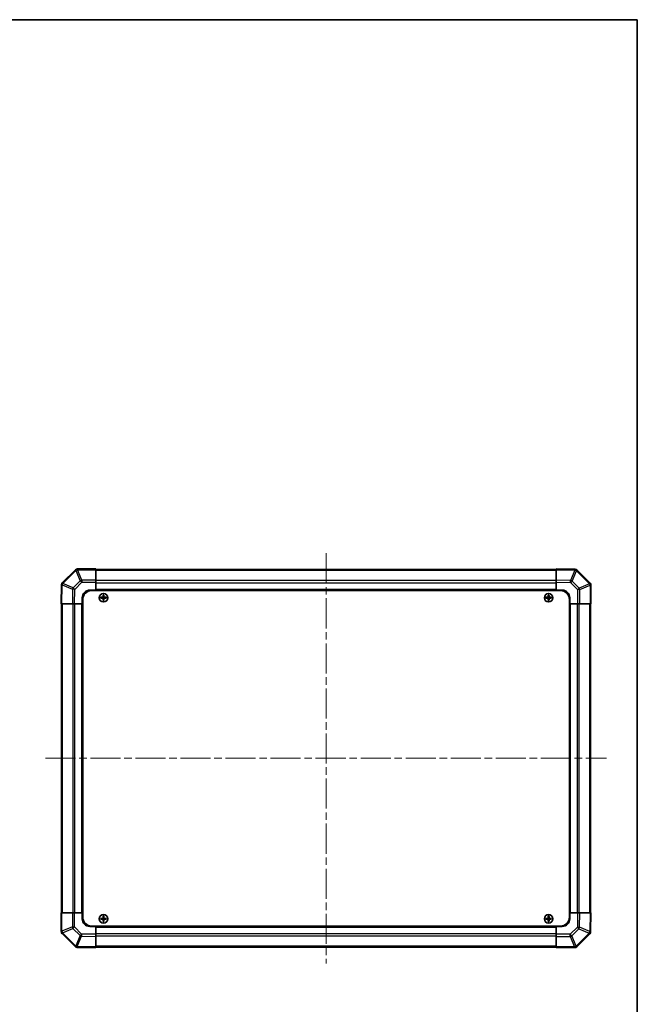
# Model space of a CAD drawing. Units: millimetres. Extents: x 51 to 7931, y 17 to 1293.
# Drawn here: x 2781 to 3189, y 643 to 1293 of the extents above; entities that cross this region are included whole.
import ezdxf

# ---------------------------------------------------------------- set-up
doc = ezdxf.new("R2010")
doc.units = ezdxf.units.MM
doc.header["$LTSCALE"] = 3.5
doc.linetypes.add('CHAIN', pattern=[0.3543, 0.2362, -0.0295, 0.0591, -0.0295])
for name, color, linetype, lineweight in [('Border (ISO)', 7, 'Continuous', 35), ('Centerline (ISO)', 131, 'Continuous', 18), ('Visible (ISO)', 7, 'Continuous', 35), ('Visible Narrow (ISO)', 7, 'Continuous', 25)]:
    doc.layers.add(name, color=color, linetype=linetype, lineweight=lineweight)

# ---------------------------------------------------------------- blocks, each defined once
blk = doc.blocks.new('図面枠 tk図枠')
at = {"layer": 'Border (ISO)'}
for p, q in [((14.5, 289), (405.5, 289)), ((405.5, 289), (405.5, 8))]:
    blk.add_line(p, q, dxfattribs=at)

msp = doc.modelspace()

# ---------------------------------------------------------------- linework, layer by layer
at = {"layer": 'Centerline (ISO)', "linetype": 'CHAIN', "ltscale": 23.990969}
for p, q in [((2983.1236, 940.3245), (2983.1236, 669.5961)), ((2797.7594, 804.9603), (3168.4878, 804.9603))]:
    msp.add_line(p, q, dxfattribs=at)
at = {"layer": 'Visible (ISO)'}
for p, q in [((2831.1236, 929.9603), (2818.9521, 929.9603)), ((2831.1236, 929.9603), (2831.1236, 929.3868)), ((3135.1236, 929.6603), (2831.1236, 929.6603)), ((3135.1236, 929.3746), (3135.1236, 929.9603)), ((3147.5231, 929.7439), (3135.1236, 929.9603)), ((3147.5466, 929.7435), (3147.5231, 929.7439)), ((2817.5313, 929.3679), (2808.926, 920.7626)), ((2817.5378, 929.3745), (2817.5313, 929.3679)), ((2831.1236, 922.535), (2831.1236, 929.3868)), ((3135.1236, 929.3746), (3135.1236, 922.5447)), ((3157.5313, 920.5527), (3148.926, 929.158)), ((2808.3401, 919.3598), (2808.1236, 906.9603)), ((2808.3405, 919.3833), (2808.3401, 919.3598)), ((2831.1236, 922.535), (2831.1236, 921.1434)), ((2831.1236, 921.1434), (2831.1236, 915.9603)), ((3135.1236, 921.1307), (3135.1236, 922.5447)), ((3135.1236, 915.9603), (3135.1236, 921.1307)), ((3157.5378, 920.5461), (3157.5313, 920.5527)), ((3158.1236, 906.9603), (3158.1236, 919.1319)), ((2822.1236, 906.9603), (2822.1236, 910.9603)), ((2827.1236, 915.9603), (2831.1236, 915.9603)), ((2828.3736, 915.7103), (3137.8736, 915.7103)), ((2831.1236, 915.9603), (2831.1236, 915.7103)), ((2831.1236, 915.9603), (3135.1236, 915.9603)), ((2831.1236, 915.9603), (2831.1236, 915.7103)), ((2834.3918, 911.2422), (2834.4611, 911.1728)), ((2834.3918, 910.6784), (2834.4611, 910.7478)), ((2835.6236, 911.1728), (2834.4611, 911.1728)), ((2834.4611, 911.1728), (2834.5493, 911.0846)), ((2834.4611, 911.1728), (2834.4611, 910.7478)), ((2834.4611, 910.7478), (2834.5493, 910.836)), ((2834.4611, 910.7478), (2835.6236, 910.7478)), ((2835.6236, 911.0846), (2834.5493, 911.0846)), ((2834.5493, 911.0846), (2834.5493, 910.836)), ((2834.5493, 910.836), (2835.6236, 910.836)), ((2835.8418, 912.6922), (2835.9111, 912.6228)), ((2836.3361, 912.6228), (2835.9111, 912.6228)), ((2835.9111, 912.6228), (2835.9993, 912.5346)), ((2835.9111, 912.6228), (2835.9111, 911.4603)), ((2835.9111, 910.4603), (2835.9111, 909.2978)), ((2836.248, 912.5346), (2835.9993, 912.5346)), ((2835.9993, 912.5346), (2835.9993, 911.4603)), ((2835.9993, 910.4603), (2835.9993, 909.386)), ((2836.3361, 912.6228), (2836.248, 912.5346)), ((2836.248, 911.4603), (2836.248, 912.5346)), ((2836.248, 909.386), (2836.248, 910.4603)), ((2836.4055, 912.6922), (2836.3361, 912.6228)), ((2836.3361, 911.4603), (2836.3361, 912.6228)), ((2836.3361, 909.2978), (2836.3361, 910.4603)), ((2837.7861, 911.1728), (2836.6236, 911.1728)), ((2837.698, 911.0846), (2836.6236, 911.0846)), ((2836.6236, 910.836), (2837.698, 910.836)), ((2836.6236, 910.7478), (2837.7861, 910.7478)), ((2837.7861, 911.1728), (2837.698, 911.0846)), ((2837.698, 910.836), (2837.698, 911.0846)), ((2837.7861, 910.7478), (2837.698, 910.836)), ((2837.8555, 911.2422), (2837.7861, 911.1728)), ((2837.7861, 910.7478), (2837.7861, 911.1728)), ((2837.8555, 910.6784), (2837.7861, 910.7478)), ((3128.3918, 911.2422), (3128.4611, 911.1728)), ((3128.3918, 910.6784), (3128.4611, 910.7478)), ((3129.6236, 911.1728), (3128.4611, 911.1728)), ((3128.4611, 911.1728), (3128.5493, 911.0846)), ((3128.4611, 911.1728), (3128.4611, 910.7478)), ((3128.4611, 910.7478), (3128.5493, 910.836)), ((3128.4611, 910.7478), (3129.6236, 910.7478)), ((3129.6236, 911.0846), (3128.5493, 911.0846)), ((3128.5493, 911.0846), (3128.5493, 910.836)), ((3128.5493, 910.836), (3129.6236, 910.836)), ((3129.8418, 912.6922), (3129.9111, 912.6228)), ((3130.3361, 912.6228), (3129.9111, 912.6228)), ((3129.9111, 912.6228), (3129.9993, 912.5346)), ((3129.9111, 912.6228), (3129.9111, 911.4603)), ((3129.9111, 910.4603), (3129.9111, 909.2978)), ((3130.248, 912.5346), (3129.9993, 912.5346)), ((3129.9993, 912.5346), (3129.9993, 911.4603)), ((3129.9993, 910.4603), (3129.9993, 909.386)), ((3130.3361, 912.6228), (3130.248, 912.5346)), ((3130.248, 911.4603), (3130.248, 912.5346)), ((3130.248, 909.386), (3130.248, 910.4603)), ((3130.4055, 912.6922), (3130.3361, 912.6228)), ((3130.3361, 911.4603), (3130.3361, 912.6228)), ((3130.3361, 909.2978), (3130.3361, 910.4603)), ((3131.7861, 911.1728), (3130.6236, 911.1728)), ((3131.698, 911.0846), (3130.6236, 911.0846)), ((3130.6236, 910.836), (3131.698, 910.836)), ((3130.6236, 910.7478), (3131.7861, 910.7478)), ((3131.7861, 911.1728), (3131.698, 911.0846)), ((3131.698, 910.836), (3131.698, 911.0846)), ((3131.7861, 910.7478), (3131.698, 910.836)), ((3131.8555, 911.2422), (3131.7861, 911.1728)), ((3131.7861, 910.7478), (3131.7861, 911.1728)), ((3131.8555, 910.6784), (3131.7861, 910.7478)), ((3135.1236, 915.7103), (3135.1236, 915.9603)), ((3135.1236, 915.7103), (3135.1236, 915.9603)), ((3135.1236, 915.9603), (3139.1236, 915.9603)), ((3144.1236, 910.9603), (3144.1236, 906.9603)), ((2808.7093, 906.9603), (2808.1236, 906.9603)), ((2808.4236, 906.9603), (2808.4236, 702.9603)), ((2808.7093, 906.9603), (2815.5392, 906.9603)), ((2816.9532, 906.9603), (2815.5392, 906.9603)), ((2822.1236, 906.9603), (2816.9532, 906.9603)), ((2822.3736, 906.9603), (2822.1236, 906.9603)), ((2822.1236, 702.9603), (2822.1236, 906.9603)), ((2822.3736, 906.9603), (2822.1236, 906.9603)), ((2822.3736, 909.7103), (2822.3736, 700.2103)), ((2835.8418, 909.2284), (2835.9111, 909.2978)), ((2835.9111, 909.2978), (2835.9993, 909.386)), ((2835.9111, 909.2978), (2836.3361, 909.2978)), ((2835.9993, 909.386), (2836.248, 909.386)), ((2836.3361, 909.2978), (2836.248, 909.386)), ((2836.4055, 909.2284), (2836.3361, 909.2978)), ((3129.8418, 909.2284), (3129.9111, 909.2978)), ((3129.9111, 909.2978), (3129.9993, 909.386)), ((3129.9111, 909.2978), (3130.3361, 909.2978)), ((3129.9993, 909.386), (3130.248, 909.386)), ((3130.3361, 909.2978), (3130.248, 909.386)), ((3130.4055, 909.2284), (3130.3361, 909.2978)), ((3143.8736, 909.7103), (3143.8736, 700.2103)), ((3144.1236, 906.9603), (3143.8736, 906.9603)), ((3144.1236, 906.9603), (3143.8736, 906.9603)), ((3144.1236, 906.9603), (3144.1236, 702.9603)), ((3149.3068, 906.9603), (3144.1236, 906.9603)), ((3150.6983, 906.9603), (3149.3068, 906.9603)), ((3150.6983, 906.9603), (3157.5501, 906.9603)), ((3158.1236, 906.9603), (3157.5501, 906.9603)), ((3157.8236, 702.9603), (3157.8236, 906.9603)), ((2808.1236, 702.9603), (2808.6971, 702.9603)), ((2808.1236, 702.9603), (2808.1236, 690.7887)), ((2815.5489, 702.9603), (2808.6971, 702.9603)), ((2815.5489, 702.9603), (2816.9405, 702.9603)), ((2816.9405, 702.9603), (2822.1236, 702.9603)), ((2822.1236, 702.9603), (2822.3736, 702.9603)), ((2822.1236, 702.9603), (2822.3736, 702.9603)), ((2822.1236, 698.9603), (2822.1236, 702.9603)), ((3143.8736, 702.9603), (3144.1236, 702.9603)), ((3143.8736, 702.9603), (3144.1236, 702.9603)), ((3144.1236, 702.9603), (3144.1236, 698.9603)), ((3144.1236, 702.9603), (3149.294, 702.9603)), ((3149.294, 702.9603), (3150.7081, 702.9603)), ((3157.538, 702.9603), (3150.7081, 702.9603)), ((3157.538, 702.9603), (3158.1236, 702.9603)), ((3157.9072, 690.5608), (3158.1236, 702.9603)), ((2834.3918, 699.2422), (2834.4611, 699.1728)), ((2834.3918, 698.6784), (2834.4611, 698.7478)), ((2835.6236, 699.1728), (2834.4611, 699.1728)), ((2834.4611, 699.1728), (2834.5493, 699.0846)), ((2834.4611, 699.1728), (2834.4611, 698.7478)), ((2834.4611, 698.7478), (2834.5493, 698.836)), ((2834.4611, 698.7478), (2835.6236, 698.7478)), ((2835.6236, 699.0846), (2834.5493, 699.0846)), ((2834.5493, 699.0846), (2834.5493, 698.836)), ((2834.5493, 698.836), (2835.6236, 698.836)), ((2835.8418, 700.6922), (2835.9111, 700.6228)), ((2835.8418, 697.2284), (2835.9111, 697.2978)), ((2836.3361, 700.6228), (2835.9111, 700.6228)), ((2835.9111, 700.6228), (2835.9993, 700.5346)), ((2835.9111, 700.6228), (2835.9111, 699.4603)), ((2835.9111, 698.4603), (2835.9111, 697.2978)), ((2835.9111, 697.2978), (2835.9993, 697.386)), ((2835.9111, 697.2978), (2836.3361, 697.2978)), ((2836.248, 700.5346), (2835.9993, 700.5346)), ((2835.9993, 700.5346), (2835.9993, 699.4603)), ((2835.9993, 698.4603), (2835.9993, 697.386)), ((2835.9993, 697.386), (2836.248, 697.386)), ((2836.3361, 700.6228), (2836.248, 700.5346)), ((2836.248, 699.4603), (2836.248, 700.5346)), ((2836.248, 697.386), (2836.248, 698.4603)), ((2836.3361, 697.2978), (2836.248, 697.386)), ((2836.4055, 700.6922), (2836.3361, 700.6228)), ((2836.3361, 699.4603), (2836.3361, 700.6228)), ((2836.3361, 697.2978), (2836.3361, 698.4603)), ((2836.4055, 697.2284), (2836.3361, 697.2978)), ((2837.7861, 699.1728), (2836.6236, 699.1728)), ((2837.698, 699.0846), (2836.6236, 699.0846)), ((2836.6236, 698.836), (2837.698, 698.836)), ((2836.6236, 698.7478), (2837.7861, 698.7478)), ((2837.7861, 699.1728), (2837.698, 699.0846)), ((2837.698, 698.836), (2837.698, 699.0846)), ((2837.7861, 698.7478), (2837.698, 698.836)), ((2837.8555, 699.2422), (2837.7861, 699.1728)), ((2837.7861, 698.7478), (2837.7861, 699.1728)), ((2837.8555, 698.6784), (2837.7861, 698.7478)), ((3128.3918, 699.2422), (3128.4611, 699.1728)), ((3128.3918, 698.6784), (3128.4611, 698.7478)), ((3129.6236, 699.1728), (3128.4611, 699.1728)), ((3128.4611, 699.1728), (3128.5493, 699.0846)), ((3128.4611, 699.1728), (3128.4611, 698.7478)), ((3128.4611, 698.7478), (3128.5493, 698.836)), ((3128.4611, 698.7478), (3129.6236, 698.7478)), ((3129.6236, 699.0846), (3128.5493, 699.0846)), ((3128.5493, 699.0846), (3128.5493, 698.836)), ((3128.5493, 698.836), (3129.6236, 698.836)), ((3129.8418, 700.6922), (3129.9111, 700.6228)), ((3129.8418, 697.2284), (3129.9111, 697.2978)), ((3130.3361, 700.6228), (3129.9111, 700.6228)), ((3129.9111, 700.6228), (3129.9993, 700.5346)), ((3129.9111, 700.6228), (3129.9111, 699.4603)), ((3129.9111, 698.4603), (3129.9111, 697.2978)), ((3129.9111, 697.2978), (3129.9993, 697.386)), ((3129.9111, 697.2978), (3130.3361, 697.2978)), ((3130.248, 700.5346), (3129.9993, 700.5346)), ((3129.9993, 700.5346), (3129.9993, 699.4603)), ((3129.9993, 698.4603), (3129.9993, 697.386)), ((3129.9993, 697.386), (3130.248, 697.386)), ((3130.3361, 700.6228), (3130.248, 700.5346)), ((3130.248, 699.4603), (3130.248, 700.5346)), ((3130.248, 697.386), (3130.248, 698.4603)), ((3130.3361, 697.2978), (3130.248, 697.386)), ((3130.4055, 700.6922), (3130.3361, 700.6228)), ((3130.3361, 699.4603), (3130.3361, 700.6228)), ((3130.3361, 697.2978), (3130.3361, 698.4603)), ((3130.4055, 697.2284), (3130.3361, 697.2978)), ((3131.7861, 699.1728), (3130.6236, 699.1728)), ((3131.698, 699.0846), (3130.6236, 699.0846)), ((3130.6236, 698.836), (3131.698, 698.836)), ((3130.6236, 698.7478), (3131.7861, 698.7478)), ((3131.7861, 699.1728), (3131.698, 699.0846)), ((3131.698, 698.836), (3131.698, 699.0846)), ((3131.7861, 698.7478), (3131.698, 698.836)), ((3131.8555, 699.2422), (3131.7861, 699.1728)), ((3131.7861, 698.7478), (3131.7861, 699.1728)), ((3131.8555, 698.6784), (3131.7861, 698.7478)), ((2808.7094, 689.3745), (2808.716, 689.3679)), ((2808.716, 689.3679), (2817.3213, 680.7626)), ((2831.1236, 693.9603), (2827.1236, 693.9603)), ((2828.3736, 694.2103), (3137.8736, 694.2103)), ((2831.1236, 694.2103), (2831.1236, 693.9603)), ((2831.1236, 694.2103), (2831.1236, 693.9603)), ((3135.1236, 693.9603), (2831.1236, 693.9603)), ((2831.1236, 693.9603), (2831.1236, 688.7899)), ((3135.1236, 693.9603), (3135.1236, 694.2103)), ((3135.1236, 693.9603), (3135.1236, 694.2103)), ((3139.1236, 693.9603), (3135.1236, 693.9603)), ((3135.1236, 688.7772), (3135.1236, 693.9603)), ((3148.716, 680.5527), (3157.3213, 689.158)), ((3157.9068, 690.5373), (3157.9072, 690.5608)), ((2831.1236, 688.7899), (2831.1236, 687.3759)), ((2831.1236, 680.546), (2831.1236, 687.3759)), ((3135.1236, 687.3856), (3135.1236, 688.7772)), ((3135.1236, 687.3856), (3135.1236, 680.5338)), ((2818.7006, 680.1771), (2818.7242, 680.1767)), ((2818.7242, 680.1767), (2831.1236, 679.9603)), ((2831.1236, 680.546), (2831.1236, 679.9603)), ((2831.1236, 680.2603), (3135.1236, 680.2603)), ((3135.1236, 679.9603), (3135.1236, 680.5338)), ((3135.1236, 679.9603), (3147.2952, 679.9603)), ((3148.7094, 680.5461), (3148.716, 680.5527))]:
    msp.add_line(p, q, dxfattribs=at)
for centre in [(2836.1236, 910.9603), (3130.1236, 910.9603), (2836.1236, 698.9603), (3130.1236, 698.9603)]:
    msp.add_circle(centre, 2.7832, dxfattribs=at)
for centre, radius, start, end in [((2818.9521, 927.9603), 2, 90, 135), ((3147.5117, 927.7438), 2, 45, 89), ((2810.3402, 919.3484), 2, 135, 179), ((3156.1236, 919.1319), 2, 0, 45), ((2827.1236, 910.9603), 5, 90, 180), ((2828.3736, 909.7103), 6, 90, 180), ((2835.6236, 911.4603), 0.3757, 270, 0), ((2835.6236, 911.4603), 0.2875, 270, 0), ((2835.6236, 910.4603), 0.3757, 0, 90), ((2835.6236, 910.4603), 0.2875, 0, 90), ((2836.6236, 911.4603), 0.3757, 180, 270), ((2836.6236, 910.4603), 0.3757, 90, 180), ((2836.6236, 911.4603), 0.2875, 180, 270), ((2836.6236, 910.4603), 0.2875, 90, 180), ((3129.6236, 911.4603), 0.3757, 270, 0), ((3129.6236, 911.4603), 0.2875, 270, 0), ((3129.6236, 910.4603), 0.3757, 0, 90), ((3129.6236, 910.4603), 0.2875, 0, 90), ((3130.6236, 911.4603), 0.3757, 180, 270), ((3130.6236, 910.4603), 0.3757, 90, 180), ((3130.6236, 911.4603), 0.2875, 180, 270), ((3130.6236, 910.4603), 0.2875, 90, 180), ((3137.8736, 909.7103), 6, 0, 90), ((3139.1236, 910.9603), 5, 0, 90), ((2827.1236, 698.9603), 5, 180, 270), ((2828.3736, 700.2103), 6, 180, 270), ((2835.6236, 699.4603), 0.3757, 270, 0), ((2835.6236, 699.4603), 0.2875, 270, 0), ((2835.6236, 698.4603), 0.3757, 0, 90), ((2835.6236, 698.4603), 0.2875, 0, 90), ((2836.6236, 699.4603), 0.3757, 180, 270), ((2836.6236, 698.4603), 0.3757, 90, 180), ((2836.6236, 699.4603), 0.2875, 180, 270), ((2836.6236, 698.4603), 0.2875, 90, 180), ((3129.6236, 699.4603), 0.3757, 270, 0), ((3129.6236, 699.4603), 0.2875, 270, 0), ((3129.6236, 698.4603), 0.3757, 0, 90), ((3129.6236, 698.4603), 0.2875, 0, 90), ((3130.6236, 699.4603), 0.3757, 180, 270), ((3130.6236, 698.4603), 0.3757, 90, 180), ((3130.6236, 699.4603), 0.2875, 180, 270), ((3130.6236, 698.4603), 0.2875, 90, 180), ((3137.8736, 700.2103), 6, 270, 0), ((3139.1236, 698.9603), 5, 270, 0), ((2810.1236, 690.7887), 2, 180, 225), ((3155.9071, 690.5722), 2, 315, 359), ((2818.7355, 682.1768), 2, 225, 269), ((3147.2952, 681.9603), 2, 270, 315)]:
    msp.add_arc(centre, radius, start, end, dxfattribs=at)
for centre, major_axis, start_param, end_param in [((2835.0407, 910.9603), (0, 7.4512), 1.53295937, 1.60863328), ((2836.1236, 910.6042), (7.5216, 0), 1.63732037, 1.80313234), ((2836.1236, 911.3164), (-7.5216, 0), 1.33846031, 1.50427228), ((2836.4797, 910.9603), (0, 7.5216), 1.33846031, 1.50427228), ((2836.4797, 910.9603), (0, 7.5216), 1.63732037, 1.80313234), ((2836.1236, 912.0432), (7.4512, 0), 1.53295937, 1.60863328), ((2835.7676, 910.9603), (0, -7.5216), 1.63732037, 1.80313234), ((2835.7676, 910.9603), (0, -7.5216), 1.33846031, 1.50427228), ((2836.1236, 910.6042), (7.5216, 0), 1.33846031, 1.50427228), ((2836.1236, 911.3164), (-7.5216, 0), 1.63732037, 1.80313234), ((2837.2065, 910.9603), (0, -7.4512), 1.53295937, 1.60863328), ((3129.0407, 910.9603), (0, 7.4512), 1.53295937, 1.60863328), ((3130.1236, 910.6042), (7.5216, 0), 1.63732037, 1.80313234), ((3130.1236, 911.3164), (-7.5216, 0), 1.33846031, 1.50427228), ((3130.4797, 910.9603), (0, 7.5216), 1.33846031, 1.50427228), ((3130.4797, 910.9603), (0, 7.5216), 1.63732037, 1.80313234), ((3130.1236, 912.0432), (7.4512, 0), 1.53295937, 1.60863328), ((3129.7676, 910.9603), (0, -7.5216), 1.63732037, 1.80313234), ((3129.7676, 910.9603), (0, -7.5216), 1.33846031, 1.50427228), ((3130.1236, 910.6042), (7.5216, 0), 1.33846031, 1.50427228), ((3130.1236, 911.3164), (-7.5216, 0), 1.63732037, 1.80313234), ((3131.2065, 910.9603), (0, -7.4512), 1.53295937, 1.60863328), ((2836.1236, 909.8774), (-7.4512, 0), 1.53295937, 1.60863328), ((3130.1236, 909.8774), (-7.4512, 0), 1.53295937, 1.60863328), ((2835.0407, 698.9603), (0, 7.4512), 1.53295937, 1.60863328), ((2836.1236, 698.6042), (7.5216, 0), 1.63732037, 1.80313234), ((2836.1236, 699.3164), (-7.5216, 0), 1.33846031, 1.50427228), ((2836.4797, 698.9603), (0, 7.5216), 1.33846031, 1.50427228), ((2836.4797, 698.9603), (0, 7.5216), 1.63732037, 1.80313234), ((2836.1236, 700.0432), (7.4512, 0), 1.53295937, 1.60863328), ((2836.1236, 697.8774), (-7.4512, 0), 1.53295937, 1.60863328), ((2835.7676, 698.9603), (0, -7.5216), 1.63732037, 1.80313234), ((2835.7676, 698.9603), (0, -7.5216), 1.33846031, 1.50427228), ((2836.1236, 698.6042), (7.5216, 0), 1.33846031, 1.50427228), ((2836.1236, 699.3164), (-7.5216, 0), 1.63732037, 1.80313234), ((2837.2065, 698.9603), (0, -7.4512), 1.53295937, 1.60863328), ((3129.0407, 698.9603), (0, 7.4512), 1.53295937, 1.60863328), ((3130.1236, 698.6042), (7.5216, 0), 1.63732037, 1.80313234), ((3130.1236, 699.3164), (-7.5216, 0), 1.33846031, 1.50427228), ((3130.4797, 698.9603), (0, 7.5216), 1.33846031, 1.50427228), ((3130.4797, 698.9603), (0, 7.5216), 1.63732037, 1.80313234), ((3130.1236, 700.0432), (7.4512, 0), 1.53295937, 1.60863328), ((3130.1236, 697.8774), (-7.4512, 0), 1.53295937, 1.60863328), ((3129.7676, 698.9603), (0, -7.5216), 1.63732037, 1.80313234), ((3129.7676, 698.9603), (0, -7.5216), 1.33846031, 1.50427228), ((3130.1236, 698.6042), (7.5216, 0), 1.33846031, 1.50427228), ((3130.1236, 699.3164), (-7.5216, 0), 1.63732037, 1.80313234), ((3131.2065, 698.9603), (0, -7.4512), 1.53295937, 1.60863328)]:
    msp.add_ellipse(centre, major_axis=major_axis, ratio=0.08715574, start_param=start_param, end_param=end_param, dxfattribs=at)
for points in [[(2835.6236, 911.2583), (2835.6489, 911.2585), (2835.6759, 911.2636), (2835.7255, 911.2844), (2835.7482, 911.2999), (2835.784, 911.3357), (2835.7996, 911.3584), (2835.8203, 911.408), (2835.8255, 911.435), (2835.8256, 911.4603)], [(2835.8256, 910.4603), (2835.8255, 910.4856), (2835.8203, 910.5125), (2835.7996, 910.5622), (2835.784, 910.5849), (2835.7482, 910.6207), (2835.7255, 910.6362), (2835.6759, 910.657), (2835.6489, 910.6621), (2835.6236, 910.6623)], [(2836.4217, 911.4603), (2836.4218, 911.435), (2836.427, 911.408), (2836.4477, 911.3584), (2836.4632, 911.3357), (2836.4991, 911.2999), (2836.5217, 911.2844), (2836.5714, 911.2636), (2836.5984, 911.2585), (2836.6236, 911.2583)], [(2836.6236, 910.6623), (2836.5984, 910.6621), (2836.5714, 910.657), (2836.5217, 910.6362), (2836.4991, 910.6207), (2836.4632, 910.5849), (2836.4477, 910.5622), (2836.427, 910.5125), (2836.4218, 910.4856), (2836.4217, 910.4603)], [(3129.6236, 911.2583), (3129.6489, 911.2585), (3129.6759, 911.2636), (3129.7255, 911.2844), (3129.7482, 911.2999), (3129.784, 911.3357), (3129.7996, 911.3584), (3129.8203, 911.408), (3129.8255, 911.435), (3129.8256, 911.4603)], [(3129.8256, 910.4603), (3129.8255, 910.4856), (3129.8203, 910.5125), (3129.7996, 910.5622), (3129.784, 910.5849), (3129.7482, 910.6207), (3129.7255, 910.6362), (3129.6759, 910.657), (3129.6489, 910.6621), (3129.6236, 910.6623)], [(3130.4217, 911.4603), (3130.4218, 911.435), (3130.427, 911.408), (3130.4477, 911.3584), (3130.4632, 911.3357), (3130.4991, 911.2999), (3130.5217, 911.2844), (3130.5714, 911.2636), (3130.5984, 911.2585), (3130.6236, 911.2583)], [(3130.6236, 910.6623), (3130.5984, 910.6621), (3130.5714, 910.657), (3130.5217, 910.6362), (3130.4991, 910.6207), (3130.4632, 910.5849), (3130.4477, 910.5622), (3130.427, 910.5125), (3130.4218, 910.4856), (3130.4217, 910.4603)], [(2835.6236, 699.2583), (2835.6489, 699.2585), (2835.6759, 699.2636), (2835.7255, 699.2844), (2835.7482, 699.2999), (2835.784, 699.3357), (2835.7996, 699.3584), (2835.8203, 699.408), (2835.8255, 699.435), (2835.8256, 699.4603)], [(2835.8256, 698.4603), (2835.8255, 698.4856), (2835.8203, 698.5125), (2835.7996, 698.5622), (2835.784, 698.5849), (2835.7482, 698.6207), (2835.7255, 698.6362), (2835.6759, 698.657), (2835.6489, 698.6621), (2835.6236, 698.6623)], [(2836.4217, 699.4603), (2836.4218, 699.435), (2836.427, 699.408), (2836.4477, 699.3584), (2836.4632, 699.3357), (2836.4991, 699.2999), (2836.5217, 699.2844), (2836.5714, 699.2636), (2836.5984, 699.2585), (2836.6236, 699.2583)], [(2836.6236, 698.6623), (2836.5984, 698.6621), (2836.5714, 698.657), (2836.5217, 698.6362), (2836.4991, 698.6207), (2836.4632, 698.5849), (2836.4477, 698.5622), (2836.427, 698.5125), (2836.4218, 698.4856), (2836.4217, 698.4603)], [(3129.6236, 699.2583), (3129.6489, 699.2585), (3129.6759, 699.2636), (3129.7255, 699.2844), (3129.7482, 699.2999), (3129.784, 699.3357), (3129.7996, 699.3584), (3129.8203, 699.408), (3129.8255, 699.435), (3129.8256, 699.4603)], [(3129.8256, 698.4603), (3129.8255, 698.4856), (3129.8203, 698.5125), (3129.7996, 698.5622), (3129.784, 698.5849), (3129.7482, 698.6207), (3129.7255, 698.6362), (3129.6759, 698.657), (3129.6489, 698.6621), (3129.6236, 698.6623)], [(3130.4217, 699.4603), (3130.4218, 699.435), (3130.427, 699.408), (3130.4477, 699.3584), (3130.4632, 699.3357), (3130.4991, 699.2999), (3130.5217, 699.2844), (3130.5714, 699.2636), (3130.5984, 699.2585), (3130.6236, 699.2583)], [(3130.6236, 698.6623), (3130.5984, 698.6621), (3130.5714, 698.657), (3130.5217, 698.6362), (3130.4991, 698.6207), (3130.4632, 698.5849), (3130.4477, 698.5622), (3130.427, 698.5125), (3130.4218, 698.4856), (3130.4217, 698.4603)]]:
    msp.add_open_spline(points, degree=3, knots=[0.0307191633, 0.0307191633, 0.0307191633, 0.0307191633, 0.0383195288, 0.0383195288, 0.0459198942, 0.0459198942, 0.0535202597, 0.0535202597, 0.0611206252, 0.0611206252, 0.0611206252, 0.0611206252], dxfattribs=at)
at = {"layer": 'Visible Narrow (ISO)'}
for p, q in [((2818.9521, 929.9603), (2818.9521, 929.3868)), ((2809.3463, 920.3668), (2817.9516, 928.9721)), ((2817.9516, 928.9721), (2820.787, 922.1269)), ((2818.9455, 929.3802), (2818.9521, 929.3868)), ((2821.7809, 922.535), (2818.9455, 929.3802)), ((2818.9521, 929.3868), (2831.1236, 929.3868)), ((2831.1236, 929.0745), (3135.1236, 929.0745)), ((3135.1236, 929.3746), (3147.5376, 929.158)), ((3147.5376, 929.158), (3144.6598, 922.3783)), ((3145.6288, 921.9584), (3148.5066, 928.7381)), ((3148.5066, 928.7381), (3148.5302, 928.7376)), ((3148.5302, 928.7376), (3157.1355, 920.1323)), ((2808.7093, 906.9603), (2808.926, 919.3742)), ((2808.926, 919.3742), (2815.7056, 916.4964)), ((2809.3459, 920.3433), (2809.3463, 920.3668)), ((2816.1255, 917.4655), (2809.3459, 920.3433)), ((2815.7056, 916.4964), (2815.5392, 906.9603)), ((2820.787, 922.1269), (2816.1255, 917.4655)), ((2816.9532, 906.9603), (2817.1194, 916.482)), ((2817.1194, 916.482), (2821.7809, 921.1434)), ((2831.1236, 922.535), (2821.7809, 922.535)), ((2821.7809, 922.535), (2821.7809, 921.1434)), ((2821.7809, 921.1434), (2831.1236, 921.1434)), ((3135.1236, 922.2461), (2831.1236, 922.2461)), ((2831.1236, 920.8319), (3135.1236, 920.8319)), ((3135.1236, 916.4603), (2831.1236, 916.4603)), ((3144.6598, 922.3783), (3135.1236, 922.5447)), ((3135.1236, 921.1307), (3144.6453, 920.9645)), ((3144.6453, 920.9645), (3149.3068, 916.3031)), ((3150.2903, 917.2969), (3145.6288, 921.9584)), ((3157.1355, 920.1323), (3150.2903, 917.2969)), ((3150.6983, 916.3031), (3157.5436, 919.1384)), ((3157.5436, 919.1384), (3157.5501, 919.1319)), ((3157.5501, 919.1319), (3157.5501, 906.9603)), ((3158.1236, 919.1319), (3157.5501, 919.1319)), ((2835.6236, 911.2583), (2835.6236, 911.1728)), ((2835.6236, 911.1728), (2835.6236, 911.0846)), ((2835.6236, 910.7478), (2835.6236, 910.836)), ((2835.6236, 910.6623), (2835.6236, 910.7478)), ((2835.8256, 911.4603), (2835.9111, 911.4603)), ((2835.8256, 910.4603), (2835.9111, 910.4603)), ((2835.9111, 911.4603), (2835.9993, 911.4603)), ((2835.9111, 910.4603), (2835.9993, 910.4603)), ((2836.3361, 911.4603), (2836.248, 911.4603)), ((2836.3361, 910.4603), (2836.248, 910.4603)), ((2836.4217, 911.4603), (2836.3361, 911.4603)), ((2836.4217, 910.4603), (2836.3361, 910.4603)), ((2836.6236, 911.2583), (2836.6236, 911.1728)), ((2836.6236, 911.1728), (2836.6236, 911.0846)), ((2836.6236, 910.7478), (2836.6236, 910.836)), ((2836.6236, 910.6623), (2836.6236, 910.7478)), ((3129.6236, 911.2583), (3129.6236, 911.1728)), ((3129.6236, 911.1728), (3129.6236, 911.0846)), ((3129.6236, 910.7478), (3129.6236, 910.836)), ((3129.6236, 910.6623), (3129.6236, 910.7478)), ((3129.8256, 911.4603), (3129.9111, 911.4603)), ((3129.8256, 910.4603), (3129.9111, 910.4603)), ((3129.9111, 911.4603), (3129.9993, 911.4603)), ((3129.9111, 910.4603), (3129.9993, 910.4603)), ((3130.3361, 911.4603), (3130.248, 911.4603)), ((3130.3361, 910.4603), (3130.248, 910.4603)), ((3130.4217, 911.4603), (3130.3361, 911.4603)), ((3130.4217, 910.4603), (3130.3361, 910.4603)), ((3130.6236, 911.2583), (3130.6236, 911.1728)), ((3130.6236, 911.1728), (3130.6236, 911.0846)), ((3130.6236, 910.7478), (3130.6236, 910.836)), ((3130.6236, 910.6623), (3130.6236, 910.7478)), ((3149.3068, 916.3031), (3149.3068, 906.9603)), ((3150.6983, 916.3031), (3149.3068, 916.3031)), ((3150.6983, 906.9603), (3150.6983, 916.3031)), ((2809.0094, 702.9603), (2809.0094, 906.9603)), ((2815.8378, 906.9603), (2815.8378, 702.9603)), ((2817.2521, 702.9603), (2817.2521, 906.9603)), ((2821.6236, 906.9603), (2821.6236, 702.9603)), ((3144.6236, 702.9603), (3144.6236, 906.9603)), ((3148.9952, 906.9603), (3148.9952, 702.9603)), ((3150.4094, 702.9603), (3150.4094, 906.9603)), ((3157.2378, 906.9603), (3157.2378, 702.9603)), ((2808.6971, 690.7887), (2808.6971, 702.9603)), ((2815.5489, 702.9603), (2815.5489, 693.6175)), ((2816.9405, 693.6175), (2816.9405, 702.9603)), ((3149.294, 702.9603), (3149.1278, 693.4386)), ((3150.5416, 693.4242), (3150.7081, 702.9603)), ((3157.538, 702.9603), (3157.3213, 690.5464)), ((2835.6236, 699.2583), (2835.6236, 699.1728)), ((2835.6236, 699.1728), (2835.6236, 699.0846)), ((2835.6236, 698.7478), (2835.6236, 698.836)), ((2835.6236, 698.6623), (2835.6236, 698.7478)), ((2835.8256, 699.4603), (2835.9111, 699.4603)), ((2835.8256, 698.4603), (2835.9111, 698.4603)), ((2835.9111, 699.4603), (2835.9993, 699.4603)), ((2835.9111, 698.4603), (2835.9993, 698.4603)), ((2836.3361, 699.4603), (2836.248, 699.4603)), ((2836.3361, 698.4603), (2836.248, 698.4603)), ((2836.4217, 699.4603), (2836.3361, 699.4603)), ((2836.4217, 698.4603), (2836.3361, 698.4603)), ((2836.6236, 699.2583), (2836.6236, 699.1728)), ((2836.6236, 699.1728), (2836.6236, 699.0846)), ((2836.6236, 698.7478), (2836.6236, 698.836)), ((2836.6236, 698.6623), (2836.6236, 698.7478)), ((3129.6236, 699.2583), (3129.6236, 699.1728)), ((3129.6236, 699.1728), (3129.6236, 699.0846)), ((3129.6236, 698.7478), (3129.6236, 698.836)), ((3129.6236, 698.6623), (3129.6236, 698.7478)), ((3129.8256, 699.4603), (3129.9111, 699.4603)), ((3129.8256, 698.4603), (3129.9111, 698.4603)), ((3129.9111, 699.4603), (3129.9993, 699.4603)), ((3129.9111, 698.4603), (3129.9993, 698.4603)), ((3130.3361, 699.4603), (3130.248, 699.4603)), ((3130.3361, 698.4603), (3130.248, 698.4603)), ((3130.4217, 699.4603), (3130.3361, 699.4603)), ((3130.4217, 698.4603), (3130.3361, 698.4603)), ((3130.6236, 699.2583), (3130.6236, 699.1728)), ((3130.6236, 699.1728), (3130.6236, 699.0846)), ((3130.6236, 698.7478), (3130.6236, 698.836)), ((3130.6236, 698.6623), (3130.6236, 698.7478)), ((2808.1236, 690.7887), (2808.6971, 690.7887)), ((2808.7037, 690.7822), (2808.6971, 690.7887)), ((2815.5489, 693.6175), (2808.7037, 690.7822)), ((2809.1118, 689.7883), (2815.957, 692.6237)), ((2817.7171, 681.183), (2809.1118, 689.7883)), ((2815.5489, 693.6175), (2816.9405, 693.6175)), ((2815.957, 692.6237), (2820.6184, 687.9622)), ((2821.602, 688.9561), (2816.9405, 693.6175)), ((2831.1236, 688.7899), (2821.602, 688.9561)), ((2831.1236, 693.4603), (3135.1236, 693.4603)), ((3135.1236, 689.0887), (2831.1236, 689.0887)), ((3149.1278, 693.4386), (3144.4664, 688.7772)), ((3145.4603, 687.7937), (3150.1217, 692.4551)), ((3156.901, 689.5538), (3148.2957, 680.9484)), ((3150.1217, 692.4551), (3156.9014, 689.5773)), ((3157.3213, 690.5464), (3150.5416, 693.4242)), ((3156.9014, 689.5773), (3156.901, 689.5538)), ((2820.6184, 687.9622), (2817.7406, 681.1825)), ((2818.7097, 680.7626), (2821.5875, 687.5423)), ((2821.5875, 687.5423), (2831.1236, 687.3759)), ((2831.1236, 687.6745), (3135.1236, 687.6745)), ((3144.4664, 688.7772), (3135.1236, 688.7772)), ((3135.1236, 687.3856), (3144.4664, 687.3856)), ((3144.4664, 687.3856), (3144.4664, 688.7772)), ((3144.4664, 687.3856), (3147.3018, 680.5404)), ((3148.2957, 680.9484), (3145.4603, 687.7937)), ((2817.7406, 681.1825), (2817.7171, 681.183)), ((2831.1236, 680.546), (2818.7097, 680.7626)), ((3135.1236, 680.8461), (2831.1236, 680.8461)), ((3147.2952, 680.5338), (3135.1236, 680.5338)), ((3147.3018, 680.5404), (3147.2952, 680.5338)), ((3147.2952, 679.9603), (3147.2952, 680.5338))]:
    msp.add_line(p, q, dxfattribs=at)
for centre in [(2836.1236, 910.9603), (3130.1236, 910.9603), (2836.1236, 698.9603), (3130.1236, 698.9603)]:
    msp.add_circle(centre, 2.7768, dxfattribs=at)
for centre, major_axis, ratio, start_param, end_param in [((2818.9455, 927.9537), (-1.4142, 1.4142), 0.58406793, 5.24101135, 6.28318531), ((2818.9521, 927.9603), (-1.4142, 1.4142), 0.58406793, 5.24101135, 6.28318531), ((3147.4882, 927.7442), (0.0349, 1.9997), 0.58012166, 5.2426451, 6.28318531), ((3147.4882, 927.7442), (0.0349, 1.9997), 0.01744975, 5.49793944, 6.28318531), ((3147.5117, 927.7438), (0.0349, 1.9997), 0.58012166, 5.2426451, 6.28318531), ((2818.9455, 927.9537), (-1.4142, 1.4142), 0.01234165, 5.50395766, 6.28318531), ((2818.9455, 927.9537), (-1.8478, -0.7654), 0.68496673, 4.43593174, 4.97981512), ((3147.4882, 927.7442), (-1.841, 0.7815), 0.68263531, 4.43425936, 4.9686739), ((3147.5117, 927.7438), (1.4142, 1.4142), 0.01234165, 5.50395766, 6.28318531), ((2810.3398, 919.3249), (-1.9997, 0.0349), 0.58012166, 5.2426451, 6.28318531), ((2810.3398, 919.3249), (-1.9997, 0.0349), 0.01744975, 5.49793944, 6.28318531), ((2810.3402, 919.3484), (-1.9997, 0.0349), 0.58012166, 5.2426451, 6.28318531), ((2810.3402, 919.3484), (-1.4142, 1.4142), 0.01234165, 5.50395766, 6.28318531), ((2810.3398, 919.3249), (-0.7815, -1.841), 0.68263531, 4.43425936, 4.9686739), ((2817.1194, 916.4471), (-0.7815, -1.841), 0.68263531, 4.43425936, 4.9686739), ((2817.1194, 916.4471), (1.9997, -0.0349), 0.01744975, 1.57110091, 2.35634678), ((2817.1194, 916.4471), (-1.4142, 1.4142), 0.01234165, 4.72473001, 5.50395766), ((2821.7809, 921.1085), (1.8478, 0.7654), 0.68496673, 1.29433909, 1.83822247), ((2821.7809, 921.1085), (1.4142, -1.4142), 0.01234165, 1.58313736, 2.362365), ((3144.6104, 920.9645), (-0.0349, -1.9997), 0.01744975, 1.57110091, 2.35634678), ((3144.6104, 920.9645), (1.4142, 1.4142), 0.01234165, 4.72473001, 5.50395766), ((3144.6104, 920.9645), (-1.841, 0.7815), 0.68263531, 4.43425936, 4.9686739), ((3149.2718, 916.3031), (-1.4142, -1.4142), 0.01234165, 1.58313736, 2.362365), ((3149.2718, 916.3031), (0.7654, -1.8478), 0.68496673, 1.29433909, 1.83822247), ((3156.1171, 919.1384), (1.4142, 1.4142), 0.01234165, 5.50395766, 6.28318531), ((3156.1171, 919.1384), (-0.7654, 1.8478), 0.68496673, 4.43593174, 4.97981512), ((3156.1171, 919.1384), (1.4142, 1.4142), 0.58406793, 5.24101135, 6.28318531), ((3156.1236, 919.1319), (1.4142, 1.4142), 0.58406793, 5.24101135, 6.28318531), ((2810.1236, 690.7887), (-1.4142, -1.4142), 0.58406793, 5.24101135, 6.28318531), ((2810.1302, 690.7822), (-1.4142, -1.4142), 0.58406793, 5.24101135, 6.28318531), ((2810.1302, 690.7822), (0.7654, -1.8478), 0.68496673, 4.43593174, 4.97981512), ((2810.1302, 690.7822), (-1.4142, -1.4142), 0.01234165, 5.50395766, 6.28318531), ((2816.9754, 693.6175), (-0.7654, 1.8478), 0.68496673, 1.29433909, 1.83822247), ((2816.9754, 693.6175), (1.4142, 1.4142), 0.01234165, 1.58313736, 2.362365), ((2821.6369, 688.9561), (-1.4142, -1.4142), 0.01234165, 4.72473001, 5.50395766), ((2821.6369, 688.9561), (0.0349, 1.9997), 0.01744975, 1.57110091, 2.35634678), ((3149.1278, 693.4735), (-1.9997, 0.0349), 0.01744975, 1.57110091, 2.35634678), ((3149.1278, 693.4735), (1.4142, -1.4142), 0.01234165, 4.72473001, 5.50395766), ((3149.1278, 693.4735), (0.7815, 1.841), 0.68263531, 4.43425936, 4.9686739), ((3155.9071, 690.5722), (1.9997, -0.0349), 0.58012166, 5.2426451, 6.28318531), ((3155.9071, 690.5722), (1.4142, -1.4142), 0.01234165, 5.50395766, 6.28318531), ((3155.9075, 690.5957), (1.9997, -0.0349), 0.58012166, 5.2426451, 6.28318531), ((3155.9075, 690.5957), (0.7815, 1.841), 0.68263531, 4.43425936, 4.9686739), ((3155.9075, 690.5957), (1.9997, -0.0349), 0.01744975, 5.49793944, 6.28318531), ((2821.6369, 688.9561), (1.841, -0.7815), 0.68263531, 4.43425936, 4.9686739), ((3144.4664, 688.8121), (-1.4142, 1.4142), 0.01234165, 1.58313736, 2.362365), ((3144.4664, 688.8121), (-1.8478, -0.7654), 0.68496673, 1.29433909, 1.83822247), ((2818.7355, 682.1768), (-1.4142, -1.4142), 0.01234165, 5.50395766, 6.28318531), ((2818.7355, 682.1768), (-0.0349, -1.9997), 0.58012166, 5.2426451, 6.28318531), ((2818.7591, 682.1764), (1.841, -0.7815), 0.68263531, 4.43425936, 4.9686739), ((2818.7591, 682.1764), (-0.0349, -1.9997), 0.58012166, 5.2426451, 6.28318531), ((2818.7591, 682.1764), (-0.0349, -1.9997), 0.01744975, 5.49793944, 6.28318531), ((3147.2952, 681.9603), (1.4142, -1.4142), 0.58406793, 5.24101135, 6.28318531), ((3147.3018, 681.9669), (1.8478, 0.7654), 0.68496673, 4.43593174, 4.97981512), ((3147.3018, 681.9669), (1.4142, -1.4142), 0.58406793, 5.24101135, 6.28318531), ((3147.3018, 681.9669), (1.4142, -1.4142), 0.01234165, 5.50395766, 6.28318531)]:
    msp.add_ellipse(centre, major_axis=major_axis, ratio=ratio, start_param=start_param, end_param=end_param, dxfattribs=at)

# ---------------------------------------------------------------- block references
at = {"xscale": 4.5, "yscale": 4.5, "zscale": 4.5}
msp.add_blockref('図面枠 tk図枠', (1364, -8), dxfattribs=at)

doc.saveas('drawing.dxf')
